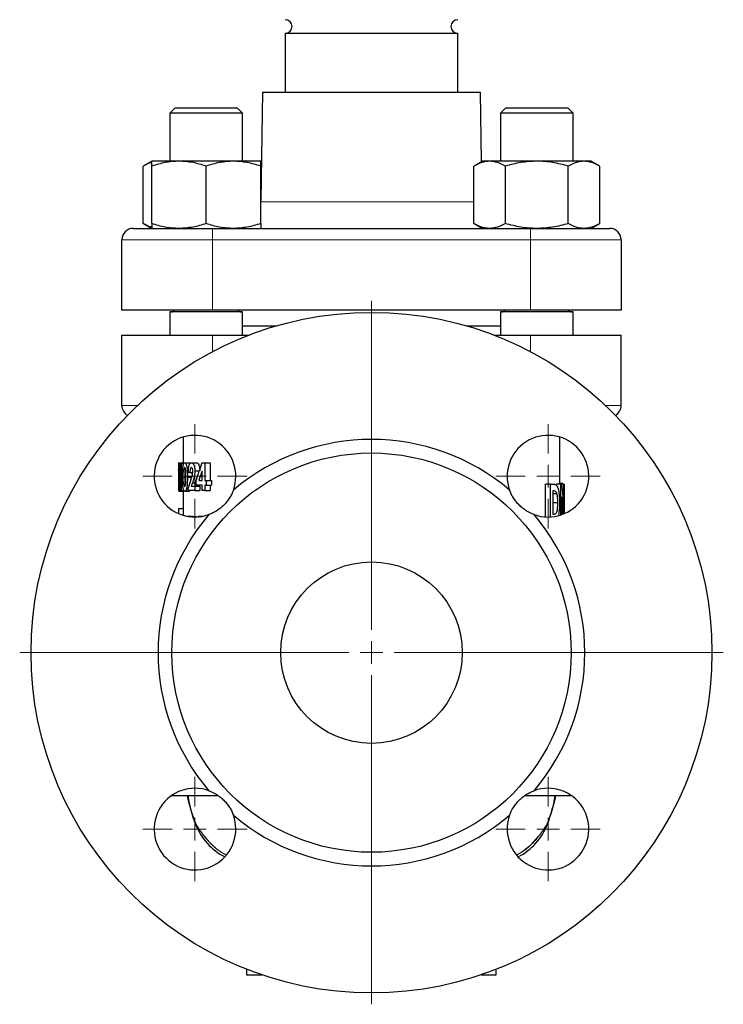
# Model space of a CAD drawing. Units: millimetres. Extents: x 183 to 803, y 74 to 844.
# Drawn here: x 648 to 803, y 314 to 531 of the extents above; entities that cross this region are included whole.
import ezdxf

# ---------------------------------------------------------------- set-up
doc = ezdxf.new("R2010")
doc.units = ezdxf.units.MM

# ---------------------------------------------------------------- blocks, each defined once
blk = doc.blocks.new('SW_CENTERMARKSYMBOL_12')
at = {"color": 0, "linetype": 'Continuous', "lineweight": 0}
for p, q in [((0, 5), (0, 77.5)), ((0, 0), (0, 2.5)), ((-5, 0), (-77.5, 0)), ((0, 0), (-2.5, 0)), ((0, 0), (0, -2.5)), ((0, 0), (2.5, 0)), ((5, 0), (77.5, 0)), ((0, -5), (0, -77.5))]:
    blk.add_line(p, q, dxfattribs=at)
blk = doc.blocks.new('SW_CENTERMARKSYMBOL_13')
at = {"color": 0, "linetype": 'Continuous', "lineweight": 0}
for p, q in [((0, 5), (0, 11.5)), ((0, 0), (0, 2.5)), ((-5, 0), (-11.5, 0)), ((0, 0), (-2.5, 0)), ((0, 0), (0, -2.5)), ((0, 0), (2.5, 0)), ((5, 0), (11.5, 0)), ((0, -5), (0, -11.5))]:
    blk.add_line(p, q, dxfattribs=at)
blk = doc.blocks.new('SW_CENTERMARKSYMBOL_14')
at = {"color": 0, "linetype": 'Continuous', "lineweight": 0}
for p, q in [((0, 5), (0, 11.5)), ((0, 0), (0, 2.5)), ((-5, 0), (-11.5, 0)), ((0, 0), (-2.5, 0)), ((0, 0), (0, -2.5)), ((0, 0), (2.5, 0)), ((5, 0), (11.5, 0)), ((0, -5), (0, -11.5))]:
    blk.add_line(p, q, dxfattribs=at)
blk = doc.blocks.new('SW_CENTERMARKSYMBOL_15')
at = {"color": 0, "linetype": 'Continuous', "lineweight": 0}
for p, q in [((0, 5), (0, 11.5)), ((0, 0), (0, 2.5)), ((-5, 0), (-11.5, 0)), ((0, 0), (-2.5, 0)), ((0, 0), (0, -2.5)), ((0, 0), (2.5, 0)), ((5, 0), (11.5, 0)), ((0, -5), (0, -11.5))]:
    blk.add_line(p, q, dxfattribs=at)
blk = doc.blocks.new('SW_CENTERMARKSYMBOL_16')
at = {"color": 0, "linetype": 'Continuous', "lineweight": 0}
for p, q in [((0, 5), (0, 11.5)), ((0, 0), (0, 2.5)), ((-5, 0), (-11.5, 0)), ((0, 0), (-2.5, 0)), ((0, 0), (0, -2.5)), ((0, 0), (2.5, 0)), ((5, 0), (11.5, 0)), ((0, -5), (0, -11.5))]:
    blk.add_line(p, q, dxfattribs=at)

msp = doc.modelspace()

# ---------------------------------------------------------------- linework, layer by layer
at = {"color": 7, "linetype": 'Continuous', "lineweight": 30}
for p, q in [((706.14, 527.74), (706.14, 514.74)), ((706.14, 527.74), (744.14, 527.74)), ((744.14, 514.74), (744.14, 527.74)), ((701.14, 514.74), (700.73, 490.9)), ((701.14, 514.74), (749.14, 514.74)), ((749.41, 499.45), (749.14, 514.74)), ((681.83, 511.24), (680.73, 510.14)), ((680.73, 510.14), (680.73, 499.54)), ((696.73, 510.14), (680.73, 510.14)), ((695.63, 511.24), (681.83, 511.24)), ((696.73, 510.14), (695.63, 511.24)), ((696.73, 499.54), (696.73, 510.14)), ((754.66, 511.24), (753.56, 510.14)), ((753.56, 510.14), (753.56, 499.54)), ((769.56, 510.14), (753.56, 510.14)), ((768.46, 511.24), (754.66, 511.24)), ((769.56, 510.14), (768.46, 511.24)), ((769.56, 499.54), (769.56, 510.14)), ((676.73, 499.54), (674.87, 498.46)), ((682.73, 499.54), (676.73, 499.54)), ((694.73, 499.54), (682.73, 499.54)), ((700.73, 499.54), (694.73, 499.54)), ((700.88, 499.45), (700.73, 499.54)), ((700.87, 499.24), (700.73, 499.27)), ((749.56, 499.54), (747.7, 498.46)), ((751.17, 499.54), (749.56, 499.54)), ((761.56, 499.54), (751.17, 499.54)), ((771.95, 499.54), (761.56, 499.54)), ((773.56, 499.54), (771.95, 499.54)), ((775.42, 498.46), (773.56, 499.54)), ((674.87, 485.81), (674.87, 498.46)), ((676.73, 485.81), (676.73, 498.46)), ((688.73, 485.81), (688.73, 498.46)), ((700.73, 485.81), (700.73, 498.46)), ((747.7, 485.81), (747.7, 498.46)), ((754.63, 485.81), (754.63, 498.46)), ((768.49, 485.81), (768.49, 498.46)), ((775.42, 485.81), (775.42, 498.46)), ((672.64, 484.74), (690.14, 484.74)), ((674.87, 485.81), (676.73, 484.74)), ((690.14, 484.74), (760.14, 484.74)), ((747.7, 485.81), (749.56, 484.74)), ((760.14, 484.74), (777.64, 484.74)), ((773.56, 484.74), (775.42, 485.81)), ((670.14, 466.74), (670.14, 482.24)), ((780.14, 482.24), (780.14, 466.74)), ((690.14, 466.74), (670.14, 466.74)), ((760.14, 466.74), (690.14, 466.74)), ((780.14, 466.74), (760.14, 466.74)), ((680.73, 466.33), (680.73, 461.24)), ((696.73, 466.33), (680.73, 466.33)), ((696.73, 461.24), (696.73, 466.33)), ((753.56, 466.33), (753.56, 461.24)), ((769.56, 466.33), (753.56, 466.33)), ((769.56, 461.24), (769.56, 466.33)), ((696.73, 463.24), (704.14, 463.24)), ((746.14, 463.24), (753.56, 463.24)), ((670.14, 445.74), (670.14, 461.24)), ((670.14, 461.24), (690.14, 461.24)), ((690.14, 461.24), (698.22, 461.24)), ((752.07, 461.24), (760.14, 461.24)), ((760.14, 461.24), (780.14, 461.24)), ((780.14, 445.74), (780.14, 461.24)), ((683.64, 438.74), (683.64, 432.95)), ((766.64, 428.35), (766.64, 438.74)), ((682.64, 432.92), (682.64, 431.57)), ((682.65, 433.1), (683.64, 433.1)), ((682.65, 432.15), (682.89, 432.15)), ((683.03, 431.95), (682.88, 431.95)), ((682.95, 432.95), (683.19, 432.95)), ((683.03, 426.95), (683.03, 431.95)), ((683.19, 432.95), (683.19, 426.95)), ((683.19, 432.95), (683.82, 432.95)), ((684, 433.1), (685.03, 433.1)), ((685.49, 433.1), (686.56, 433.1)), ((687.79, 433.1), (688.42, 433.1)), ((688.42, 433.1), (688.42, 429.18)), ((688.42, 433.1), (689.58, 433.1)), ((689.58, 433.1), (689.58, 429.18)), ((682.64, 431.41), (682.64, 431.57)), ((682.64, 431.41), (683.03, 431.41)), ((682.64, 430.57), (683.03, 430.57)), ((682.64, 430.3), (682.64, 428.39)), ((682.65, 429.88), (683.03, 429.88)), ((682.66, 431.41), (682.66, 431.35)), ((682.66, 431.35), (683.03, 431.35)), ((683.76, 429.88), (684.23, 429.88)), ((684.58, 429.95), (685.63, 429.95)), ((685.15, 430.95), (684.78, 430.95)), ((685.15, 430.95), (685.75, 430.95)), ((685.6, 430.95), (685.63, 430.24)), ((686.23, 431.31), (687.18, 431.31)), ((687.81, 429.18), (687.81, 431.22)), ((682.64, 428.39), (682.64, 426.94)), ((682.66, 428.5), (683.03, 428.5)), ((684.73, 426.95), (684.73, 427.5)), ((685.43, 427.95), (686.26, 427.95)), ((685.68, 428.67), (686.54, 428.67)), ((686.26, 427.95), (686.26, 426.95)), ((686.26, 427.95), (687.36, 427.95)), ((686.54, 428.18), (686.54, 429.27)), ((687.81, 428.18), (686.54, 428.18)), ((687.12, 429.18), (687.81, 429.18)), ((687.36, 427.95), (687.36, 426.95)), ((687.81, 426.95), (687.81, 428.18)), ((688.42, 429.18), (688.74, 429.18)), ((688.74, 428.18), (688.42, 428.18)), ((688.42, 428.18), (688.42, 426.95)), ((688.74, 429.18), (688.74, 428.18)), ((688.74, 429.18), (689.91, 429.18)), ((688.74, 428.18), (689.91, 428.18)), ((689.58, 428.18), (689.58, 426.95)), ((689.91, 429.18), (689.91, 428.18)), ((763.47, 421.15), (763.47, 428.35)), ((764.55, 428.35), (763.47, 428.35)), ((764.55, 421.14), (764.55, 428.35)), ((764.55, 428.35), (765.23, 428.35)), ((766.86, 428.35), (765.84, 428.35)), ((767.25, 428.55), (766.64, 428.55)), ((766.86, 421.58), (766.86, 428.35)), ((766.86, 428.35), (767.09, 428.35)), ((767.52, 428.35), (767.09, 428.35)), ((767.52, 423.08), (767.52, 428.35)), ((767.52, 428.35), (767.61, 428.35)), ((767.61, 428.35), (767.61, 421.87)), ((682.65, 426.8), (683.64, 426.8)), ((683.19, 426.95), (683.03, 426.95)), ((683.19, 426.95), (683.81, 426.95)), ((683.64, 426.94), (683.64, 421.51)), ((684.01, 426.8), (685.04, 426.8)), ((686.26, 426.95), (684.73, 426.95)), ((686.26, 426.95), (687.36, 426.95)), ((688.42, 426.95), (687.81, 426.95)), ((688.42, 426.95), (689.58, 426.95)), ((765.29, 426.91), (765.1, 426.91)), ((765.1, 426.91), (765.1, 421.78)), ((765.99, 426.27), (765.1, 426.27)), ((767.11, 425.6), (767.11, 421.67)), ((766.2, 424.26), (765.16, 424.26)), ((682.66, 423.04), (682.66, 421.88)), ((682.66, 423.04), (683.64, 423.04)), ((684.61, 421.34), (685.66, 421.34)), ((685.07, 421.21), (685.07, 421.27)), ((685.07, 421.27), (685.5, 421.27)), ((685.5, 421.27), (685.5, 421.16)), ((685.5, 421.27), (686.57, 421.27)), ((685.66, 421.34), (685.8, 421.27)), ((686.87, 421.34), (687.98, 421.34)), ((765.1, 421.78), (765.36, 421.78)), ((681.12, 359.74), (691.34, 359.74)), ((758.98, 359.74), (769.17, 359.74)), ((697.64, 321.46), (697.64, 320.24)), ((752.64, 320.24), (752.64, 321.46)), ((697.64, 320.24), (700.98, 320.24)), ((749.31, 320.24), (752.64, 320.24))]:
    msp.add_line(p, q, dxfattribs=at)
at = {"color": 8, "linetype": 'Continuous', "lineweight": 0}
for p, q in [((700.73, 490.63), (747.7, 490.63)), ((690.14, 482.24), (690.14, 484.74)), ((760.14, 482.24), (760.14, 484.74)), ((690.14, 482.24), (670.14, 482.24)), ((690.14, 482.24), (690.14, 466.74)), ((760.14, 482.24), (690.14, 482.24)), ((760.14, 466.74), (760.14, 482.24)), ((780.14, 482.24), (760.14, 482.24)), ((690.14, 457.57), (690.14, 461.24)), ((760.14, 457.57), (760.14, 461.24)), ((670.14, 445.74), (673.62, 445.74)), ((776.67, 445.74), (780.14, 445.74)), ((686.38, 353.42), (686.5, 353.42)), ((763.79, 353.42), (763.91, 353.42))]:
    msp.add_line(p, q, dxfattribs=at)
at = {"color": 8, "linetype": 'Continuous', "lineweight": 0, "flags": 128}
for points in [[(684.74, 359.74), (684.98, 358.38), (685.5, 356.31), (686.27, 353.92), (686.27, 353.92), (686.27, 353.92)], [(757.12, 346.65), (758.41, 347.4), (760.24, 348.89), (761.82, 350.61), (762.03, 350.88), (762.2, 351.09), (762.2, 351.09), (762.2, 351.09)]]:
    msp.add_lwpolyline(points, dxfattribs=at)
at = {"color": 7, "linetype": 'Continuous', "lineweight": 30}
for radius in [75, 44, 20]:
    msp.add_circle((725.14, 391.24), radius, dxfattribs=at)
for centre, radius, start, end in [((706.14, 529.24), 1.5, 270, 90), ((744.14, 529.24), 1.5, 90, 270), ((672.64, 482.24), 2.5, 90, 180), ((777.64, 482.24), 2.5, 0, 90), ((681.03, 467.13), 0.8, 270, 330.6474), ((696.43, 467.13), 0.8, 209.3526, 270), ((753.86, 467.13), 0.8, 270, 330.6474), ((769.26, 467.13), 0.8, 209.3526, 270), ((672.64, 445.74), 2.5, 180, 240.4746), ((777.64, 445.74), 2.5, 299.5254, 0), ((686.25, 430.13), 9, 340.0335, 289.9665), ((764.03, 430.13), 9, 250.0335, 199.9665), ((725.14, 391.24), 47, 49.6477, 130.3523), ((725.14, 391.24), 47, 139.6477, 220.3523), ((725.14, 391.24), 47, 319.6477, 40.3523), ((686.25, 352.35), 9, 70.0335, 19.9665), ((764.03, 352.35), 9, 160.0335, 109.9665), ((725.14, 368.24), 41.5, 191.8189, 200.9248), ((725.14, 368.24), 41.5, 339.0752, 348.1811), ((725.14, 391.24), 47, 229.6477, 310.3523), ((698.99, 358.24), 13.5, 200.9248, 242.9155), ((751.3, 358.24), 13.5, 297.0845, 339.0752)]:
    msp.add_arc(centre, radius, start, end, dxfattribs=at)
at = {"color": 8, "linetype": 'Continuous', "lineweight": 0}
for centre, start, end in [((683.51, 352.4), 18.8046, 20.1606), ((766.78, 352.4), 159.8394, 161.1954)]:
    msp.add_arc(centre, 3.16, start, end, dxfattribs=at)
at = {"color": 7, "linetype": 'Continuous', "lineweight": 30}
for centre, major_axis, ratio, start_param, end_param in [((725.14, 431.3), (42.5, 0), 0.914925, 3.119785, 3.138735), ((725.14, 425.01), (0, 66.09), 0.643029, 1.450311, 1.465538), ((725.14, 401.94), (0, 65.35), 0.650361, 1.073741, 1.139349), ((725.14, 399.99), (0, 65.35), 0.650383, 1.072518, 1.107763), ((725.14, 413.49), (0, 45.23), 0.939606, 1.211744, 1.256036), ((725.14, 410.6), (0, 48.7), 0.872697, 1.190787, 1.206604), ((725.14, 410.6), (0, 47.55), 0.872697, 1.192185, 1.197402), ((725.14, 418.44), (0, 61.64), 0.689498, 4.78786, 4.873897), ((725.14, 419.7), (0, 65.35), 0.650361, 4.845175, 4.848343), ((725.14, 415.89), (0, 61.61), 0.689771, 4.808389, 4.870498)]:
    msp.add_ellipse(centre, major_axis=major_axis, ratio=ratio, start_param=start_param, end_param=end_param, dxfattribs=at)
for points, knots in [([(676.73, 499.26), (676.64, 499.25), (676.01, 499.13), (675.4, 498.78), (674.87, 498.46)], [0, 0, 0, 0, 0.1322262, 1, 1, 1, 1]), ([(682.73, 499.54), (682.22, 499.54), (681.71, 499.51), (680.7, 499.41), (680.19, 499.34), (678.69, 499.06), (677.71, 498.79), (676.73, 498.46)], [0, 0, 0, 0, 0.25, 0.25, 0.5, 0.5, 1, 1, 1, 1]), ([(676.73, 498.46), (676.73, 498.79), (676.73, 499.06), (676.73, 499.44), (676.73, 499.54), (676.73, 499.54)], [0, 0, 0, 0, 0.5, 0.5, 1, 1, 1, 1]), ([(688.73, 498.46), (687.75, 498.79), (686.76, 499.06), (684.76, 499.43), (683.75, 499.54), (682.73, 499.54)], [0, 0, 0, 0, 0.5, 0.5, 1, 1, 1, 1]), ([(694.73, 499.54), (694.22, 499.54), (693.71, 499.51), (692.7, 499.41), (692.19, 499.34), (690.69, 499.06), (689.71, 498.79), (688.73, 498.46)], [0, 0, 0, 0, 0.25, 0.25, 0.5, 0.5, 1, 1, 1, 1]), ([(700.73, 498.46), (699.75, 498.79), (698.76, 499.06), (696.76, 499.43), (695.75, 499.54), (694.73, 499.54)], [0, 0, 0, 0, 0.5, 0.5, 1, 1, 1, 1]), ([(700.73, 498.46), (700.73, 498.79), (700.73, 499.06), (700.73, 499.44), (700.73, 499.54), (700.73, 499.54)], [0, 0, 0, 0, 0.5, 0.5, 1, 1, 1, 1]), ([(751.17, 499.54), (750.87, 499.54), (750.58, 499.51), (749.99, 499.41), (749.7, 499.34), (748.84, 499.06), (748.27, 498.79), (747.7, 498.46)], [0, 0, 0, 0, 0.25, 0.25, 0.5, 0.5, 1, 1, 1, 1]), ([(754.63, 498.46), (754.06, 498.79), (753.49, 499.06), (752.34, 499.43), (751.76, 499.54), (751.17, 499.54)], [0, 0, 0, 0, 0.5, 0.5, 1, 1, 1, 1]), ([(761.56, 499.54), (760.97, 499.54), (760.39, 499.51), (759.21, 499.41), (758.62, 499.34), (756.89, 499.06), (755.75, 498.79), (754.63, 498.46)], [0, 0, 0, 0, 0.25, 0.25, 0.5, 0.5, 1, 1, 1, 1]), ([(768.49, 498.46), (767.36, 498.79), (766.21, 499.06), (763.89, 499.44), (762.73, 499.54), (761.56, 499.54)], [0, 0, 0, 0, 0.5, 0.5, 1, 1, 1, 1]), ([(771.95, 499.54), (771.66, 499.54), (771.36, 499.51), (770.78, 499.41), (770.49, 499.34), (769.62, 499.06), (769.05, 498.79), (768.49, 498.46)], [0, 0, 0, 0, 0.25, 0.25, 0.5, 0.5, 1, 1, 1, 1]), ([(775.42, 498.46), (774.85, 498.79), (774.28, 499.06), (773.13, 499.43), (772.54, 499.54), (771.95, 499.54)], [0, 0, 0, 0, 0.5, 0.5, 1, 1, 1, 1]), ([(676.73, 485.01), (676.64, 485.03), (676.01, 485.14), (675.4, 485.5), (674.87, 485.81)], [0, 0, 0, 0, 0.132226, 1, 1, 1, 1]), ([(682.73, 484.74), (682.22, 484.74), (681.71, 484.76), (680.7, 484.86), (680.19, 484.93), (678.69, 485.21), (677.71, 485.48), (676.73, 485.81)], [0, 0, 0, 0, 0.25, 0.25, 0.5, 0.5, 1, 1, 1, 1]), ([(676.73, 485.81), (676.73, 485.48), (676.73, 485.21), (676.73, 484.84), (676.73, 484.74), (676.73, 484.74)], [0, 0, 0, 0, 0.5, 0.5, 1, 1, 1, 1]), ([(688.73, 485.81), (687.75, 485.48), (686.76, 485.21), (684.76, 484.84), (683.75, 484.74), (682.73, 484.74)], [0, 0, 0, 0, 0.5, 0.5, 1, 1, 1, 1]), ([(694.73, 484.74), (694.22, 484.74), (693.71, 484.76), (692.7, 484.86), (692.19, 484.93), (690.69, 485.21), (689.71, 485.48), (688.73, 485.81)], [0, 0, 0, 0, 0.25, 0.25, 0.5, 0.5, 1, 1, 1, 1]), ([(700.73, 485.81), (699.75, 485.48), (698.76, 485.21), (696.76, 484.84), (695.75, 484.74), (694.73, 484.74)], [0, 0, 0, 0, 0.5, 0.5, 1, 1, 1, 1]), ([(700.73, 485.81), (700.73, 485.48), (700.73, 485.21), (700.73, 484.84), (700.73, 484.74), (700.73, 484.74)], [0, 0, 0, 0, 0.5, 0.5, 1, 1, 1, 1]), ([(751.17, 484.74), (750.87, 484.74), (750.58, 484.76), (749.99, 484.86), (749.7, 484.93), (748.84, 485.21), (748.27, 485.48), (747.7, 485.81)], [0, 0, 0, 0, 0.25, 0.25, 0.5, 0.5, 1, 1, 1, 1]), ([(754.63, 485.81), (754.06, 485.48), (753.49, 485.21), (752.34, 484.84), (751.76, 484.74), (751.17, 484.74)], [0, 0, 0, 0, 0.5, 0.5, 1, 1, 1, 1]), ([(761.56, 484.74), (760.97, 484.74), (760.39, 484.76), (759.21, 484.86), (758.62, 484.93), (756.89, 485.22), (755.75, 485.49), (754.63, 485.81)], [0, 0, 0, 0, 0.25, 0.25, 0.5, 0.5, 1, 1, 1, 1]), ([(768.49, 485.81), (767.36, 485.48), (766.21, 485.21), (763.89, 484.84), (762.73, 484.74), (761.56, 484.74)], [0, 0, 0, 0, 0.5, 0.5, 1, 1, 1, 1]), ([(771.95, 484.74), (771.66, 484.74), (771.36, 484.76), (770.78, 484.86), (770.49, 484.93), (769.62, 485.21), (769.05, 485.48), (768.49, 485.81)], [0, 0, 0, 0, 0.25, 0.25, 0.5, 0.5, 1, 1, 1, 1]), ([(775.42, 485.81), (774.85, 485.48), (774.28, 485.21), (773.13, 484.84), (772.54, 484.74), (771.95, 484.74)], [0, 0, 0, 0, 0.5, 0.5, 1, 1, 1, 1]), ([(682.65, 433.1), (682.65, 433.1), (682.65, 433.1), (682.65, 433.08), (682.64, 433.06), (682.64, 432.99), (682.64, 432.92), (682.64, 432.74), (682.65, 432.63), (682.65, 432.4), (682.65, 432.28), (682.65, 432.15)], [0, 0, 0, 0, 0.125, 0.125, 0.25, 0.25, 0.5, 0.5, 0.75, 0.75, 1, 1, 1, 1]), ([(683.53, 429.89), (683.53, 430.1), (683.53, 430.31), (683.53, 430.72), (683.54, 430.93), (683.55, 431.34), (683.56, 431.54), (683.58, 431.83), (683.59, 431.92), (683.61, 432.11), (683.62, 432.2), (683.63, 432.29)], [0, 0, 0, 0, 0.25, 0.25, 0.5, 0.5, 0.75, 0.75, 0.875, 0.875, 1, 1, 1, 1]), ([(683.63, 432.29), (683.64, 432.35), (683.65, 432.41), (683.67, 432.53), (683.68, 432.59), (683.72, 432.74), (683.75, 432.83), (683.81, 432.97), (683.85, 433.03), (683.9, 433.07), (683.92, 433.09), (683.96, 433.1), (683.98, 433.1), (684, 433.1)], [0, 0, 0, 0, 0.125, 0.125, 0.25, 0.25, 0.5, 0.5, 0.75, 0.75, 0.875, 0.875, 1, 1, 1, 1]), ([(684, 432.03), (683.99, 432.03), (683.98, 432.02), (683.95, 432), (683.94, 431.99), (683.9, 431.92), (683.88, 431.86), (683.85, 431.74), (683.84, 431.69), (683.83, 431.6), (683.82, 431.55), (683.81, 431.4), (683.8, 431.3), (683.78, 430.97), (683.77, 430.76), (683.77, 430.32), (683.77, 430.1), (683.76, 429.88)], [0, 0, 0, 0, 0.0625, 0.0625, 0.125, 0.125, 0.25, 0.25, 0.3125, 0.3125, 0.375, 0.375, 0.5, 0.5, 0.75, 0.75, 1, 1, 1, 1]), ([(684, 433.1), (684.02, 433.1), (684.04, 433.1), (684.09, 433.08), (684.11, 433.07), (684.18, 433), (684.23, 432.94), (684.29, 432.8), (684.31, 432.75), (684.35, 432.63), (684.37, 432.57), (684.42, 432.37), (684.45, 432.22), (684.5, 431.9), (684.52, 431.73), (684.55, 431.38), (684.56, 431.2), (684.58, 430.67), (684.58, 430.31), (684.58, 429.95)], [0, 0, 0, 0, 0.0625, 0.0625, 0.125, 0.125, 0.25, 0.25, 0.3125, 0.3125, 0.375, 0.375, 0.5, 0.5, 0.625, 0.625, 0.75, 0.75, 1, 1, 1, 1]), ([(684.26, 429.95), (684.26, 430.05), (684.26, 430.16), (684.26, 430.37), (684.26, 430.48), (684.25, 430.8), (684.24, 431.01), (684.22, 431.32), (684.21, 431.42), (684.19, 431.61), (684.17, 431.7), (684.13, 431.85), (684.11, 431.92), (684.07, 431.98), (684.06, 432), (684.03, 432.02), (684.02, 432.03), (684, 432.03)], [0, 0, 0, 0, 0.125, 0.125, 0.25, 0.25, 0.5, 0.5, 0.625, 0.625, 0.75, 0.75, 0.875, 0.875, 0.9375, 0.9375, 1, 1, 1, 1]), ([(684.78, 430.95), (684.78, 431.09), (684.79, 431.23), (684.8, 431.5), (684.81, 431.64), (684.84, 431.9), (684.86, 432.03), (684.91, 432.27), (684.93, 432.38), (685, 432.59), (685.03, 432.68), (685.11, 432.84), (685.15, 432.91), (685.24, 433.01), (685.29, 433.05), (685.36, 433.08), (685.38, 433.09), (685.43, 433.1), (685.46, 433.1), (685.49, 433.1)], [0, 0, 0, 0, 0.125, 0.125, 0.25, 0.25, 0.375, 0.375, 0.5, 0.5, 0.625, 0.625, 0.75, 0.75, 0.875, 0.875, 0.9375, 0.9375, 1, 1, 1, 1]), ([(685.03, 433.1), (685.05, 433.1), (685.07, 433.1), (685.1, 433.09), (685.12, 433.08), (685.18, 433.04), (685.21, 433.01), (685.25, 432.95)], [0, 0, 0, 0, 0.25, 0.25, 0.5, 0.5, 1, 1, 1, 1]), ([(685.46, 432.03), (685.44, 432.03), (685.42, 432.02), (685.37, 431.99), (685.35, 431.97), (685.29, 431.88), (685.26, 431.79), (685.2, 431.58), (685.18, 431.46), (685.16, 431.21), (685.16, 431.08), (685.15, 430.95)], [0, 0, 0, 0, 0.125, 0.125, 0.25, 0.25, 0.5, 0.5, 0.75, 0.75, 1, 1, 1, 1]), ([(685.77, 431.23), (685.77, 431.28), (685.77, 431.34), (685.76, 431.44), (685.76, 431.5), (685.73, 431.65), (685.71, 431.74), (685.65, 431.88), (685.62, 431.94), (685.56, 432), (685.54, 432.01), (685.5, 432.02), (685.48, 432.03), (685.46, 432.03)], [0, 0, 0, 0, 0.125, 0.125, 0.25, 0.25, 0.5, 0.5, 0.75, 0.75, 0.875, 0.875, 1, 1, 1, 1]), ([(685.49, 433.1), (685.53, 433.1), (685.57, 433.1), (685.66, 433.06), (685.71, 433.03), (685.79, 432.95), (685.84, 432.9), (685.92, 432.77), (685.96, 432.7), (686.03, 432.53), (686.06, 432.44), (686.11, 432.24), (686.14, 432.13), (686.18, 431.91), (686.2, 431.79), (686.22, 431.61), (686.22, 431.55), (686.23, 431.43), (686.23, 431.37), (686.23, 431.31)], [0, 0, 0, 0, 0.125, 0.125, 0.25, 0.25, 0.375, 0.375, 0.5, 0.5, 0.625, 0.625, 0.75, 0.75, 0.875, 0.875, 0.9375, 0.9375, 1, 1, 1, 1]), ([(686.56, 433.1), (686.6, 433.1), (686.65, 433.1), (686.74, 433.06), (686.79, 433.03), (686.92, 432.91), (687.01, 432.78), (687.12, 432.53), (687.15, 432.44), (687.21, 432.24), (687.23, 432.13), (687.27, 431.91), (687.29, 431.79), (687.31, 431.61), (687.31, 431.55), (687.32, 431.43), (687.32, 431.37), (687.32, 431.31)], [0, 0, 0, 0, 0.125, 0.125, 0.25, 0.25, 0.5, 0.5, 0.625, 0.625, 0.75, 0.75, 0.875, 0.875, 0.9375, 0.9375, 1, 1, 1, 1]), ([(682.66, 431.35), (682.66, 431.27), (682.66, 431.21), (682.65, 431.08), (682.65, 431.01), (682.65, 430.82), (682.65, 430.7), (682.64, 430.57)], [0, 0, 0, 0, 0.25, 0.25, 0.5, 0.5, 1, 1, 1, 1]), ([(682.64, 430.57), (682.64, 430.46), (682.64, 430.35), (682.64, 430.12), (682.64, 430), (682.65, 429.88)], [0, 0, 0, 0, 0.5, 0.5, 1, 1, 1, 1]), ([(682.65, 429.88), (682.65, 429.79), (682.65, 429.69), (682.65, 429.48), (682.65, 429.37), (682.65, 429.14), (682.66, 429.02), (682.66, 428.83), (682.66, 428.76), (682.66, 428.63), (682.66, 428.57), (682.66, 428.5)], [0, 0, 0, 0, 0.25, 0.25, 0.5, 0.5, 0.75, 0.75, 0.875, 0.875, 1, 1, 1, 1]), ([(684.01, 426.8), (683.98, 426.8), (683.96, 426.8), (683.92, 426.82), (683.9, 426.83), (683.83, 426.89), (683.8, 426.95), (683.73, 427.13), (683.69, 427.25), (683.64, 427.51), (683.62, 427.66), (683.59, 427.97), (683.57, 428.14), (683.55, 428.48), (683.55, 428.66), (683.54, 429.01), (683.53, 429.18), (683.53, 429.54), (683.53, 429.71), (683.53, 429.89)], [0, 0, 0, 0, 0.0625, 0.0625, 0.125, 0.125, 0.25, 0.25, 0.375, 0.375, 0.5, 0.5, 0.625, 0.625, 0.75, 0.75, 0.875, 0.875, 1, 1, 1, 1]), ([(683.76, 429.88), (683.77, 429.67), (683.77, 429.46), (683.77, 429.05), (683.78, 428.84), (683.8, 428.54), (683.81, 428.45), (683.83, 428.26), (683.85, 428.18), (683.88, 428.03), (683.9, 427.97), (683.94, 427.91), (683.95, 427.9), (683.98, 427.88), (683.99, 427.88), (684, 427.87)], [0, 0, 0, 0, 0.25, 0.25, 0.5, 0.5, 0.625, 0.625, 0.75, 0.75, 0.875, 0.875, 0.9375, 0.9375, 1, 1, 1, 1]), ([(684.58, 429.95), (684.58, 429.77), (684.58, 429.59), (684.58, 429.24), (684.57, 429.06), (684.56, 428.71), (684.55, 428.53), (684.52, 428.19), (684.5, 428.02), (684.45, 427.7), (684.43, 427.54), (684.36, 427.27), (684.32, 427.15), (684.24, 426.96), (684.19, 426.89), (684.12, 426.83), (684.1, 426.82), (684.05, 426.8), (684.03, 426.8), (684.01, 426.8)], [0, 0, 0, 0, 0.125, 0.125, 0.25, 0.25, 0.375, 0.375, 0.5, 0.5, 0.625, 0.625, 0.75, 0.75, 0.875, 0.875, 0.9375, 0.9375, 1, 1, 1, 1]), ([(684.18, 428.29), (684.19, 428.35), (684.2, 428.41), (684.21, 428.54), (684.22, 428.61), (684.24, 428.81), (684.24, 428.95), (684.25, 429.24), (684.26, 429.38), (684.26, 429.66), (684.26, 429.81), (684.26, 429.95)], [0, 0, 0, 0, 0.125, 0.125, 0.25, 0.25, 0.5, 0.5, 0.75, 0.75, 1, 1, 1, 1]), ([(685.35, 429.39), (685.4, 429.52), (685.45, 429.65), (685.51, 429.86), (685.54, 429.93), (685.58, 430.07), (685.6, 430.14), (685.66, 430.36), (685.7, 430.52), (685.74, 430.78), (685.75, 430.87), (685.77, 431.04), (685.77, 431.14), (685.77, 431.23)], [0, 0, 0, 0, 0.25, 0.25, 0.375, 0.375, 0.5, 0.5, 0.75, 0.75, 0.875, 0.875, 1, 1, 1, 1]), ([(686.23, 431.31), (686.23, 431.24), (686.23, 431.18), (686.22, 431.05), (686.22, 430.99), (686.2, 430.8), (686.19, 430.68), (686.16, 430.43), (686.14, 430.31), (686.09, 430.08), (686.07, 429.97), (685.94, 429.43), (685.81, 429.04), (685.68, 428.67)], [0, 0, 0, 0, 0.0625, 0.0625, 0.125, 0.125, 0.25, 0.25, 0.375, 0.375, 0.5, 0.5, 1, 1, 1, 1]), ([(682.66, 428.5), (682.66, 428.3), (682.66, 427.88), (682.65, 427.36), (682.64, 427.04), (682.64, 426.96), (682.64, 426.94)], [0, 0, 0, 0, 0.304306, 0.611219, 0.876037, 1, 1, 1, 1]), ([(684, 427.87), (684.02, 427.88), (684.04, 427.88), (684.07, 427.92), (684.09, 427.95), (684.12, 428.02), (684.13, 428.07), (684.16, 428.17), (684.17, 428.23), (684.18, 428.29)], [0, 0, 0, 0, 0.25, 0.25, 0.5, 0.5, 0.75, 0.75, 1, 1, 1, 1]), ([(765.23, 428.35), (765.28, 428.35), (765.33, 428.35), (765.43, 428.34), (765.47, 428.33), (765.61, 428.3), (765.7, 428.26), (765.83, 428.18), (765.88, 428.14), (765.96, 428.06), (766, 428.01), (766.07, 427.89), (766.11, 427.81), (766.17, 427.65), (766.2, 427.56), (766.29, 427.27), (766.34, 427.03), (766.42, 426.54), (766.46, 426.28), (766.51, 425.72), (766.53, 425.43), (766.54, 424.99), (766.55, 424.84), (766.55, 424.54), (766.55, 424.39), (766.55, 424.23)], [0, 0, 0, 0, 0.0625, 0.0625, 0.125, 0.125, 0.25, 0.25, 0.3125, 0.3125, 0.375, 0.375, 0.4375, 0.4375, 0.5, 0.5, 0.625, 0.625, 0.75, 0.75, 0.875, 0.875, 0.9375, 0.9375, 1, 1, 1, 1]), ([(682.64, 426.84), (682.65, 426.82), (682.65, 426.81), (682.65, 426.8), (682.65, 426.8), (682.65, 426.8)], [0, 0, 0, 0, 0.5, 0.5, 1, 1, 1, 1]), ([(694.71, 427.05), (694.5, 426.48), (694.23, 425.91), (693.7, 425.06), (693.51, 424.79), (693.09, 424.26), (692.86, 424.01), (692.5, 423.65), (692.38, 423.53), (692.12, 423.3), (691.99, 423.19), (691.6, 422.88), (691.32, 422.68), (690.76, 422.33), (690.48, 422.17), (689.9, 421.9), (689.62, 421.77), (689.33, 421.67)], [0, 0, 0, 0, 0.25, 0.25, 0.375, 0.375, 0.5, 0.5, 0.5625, 0.5625, 0.625, 0.625, 0.75, 0.75, 0.875, 0.875, 1, 1, 1, 1]), ([(760.96, 421.67), (760.38, 421.88), (759.81, 422.15), (758.97, 422.68), (758.7, 422.87), (758.17, 423.29), (757.92, 423.52), (757.55, 423.88), (757.44, 424.01), (757.21, 424.26), (757.1, 424.39), (756.78, 424.79), (756.59, 425.06), (756.24, 425.62), (756.08, 425.9), (755.8, 426.48), (755.68, 426.76), (755.58, 427.05)], [0, 0, 0, 0, 0.25, 0.25, 0.375, 0.375, 0.5, 0.5, 0.5625, 0.5625, 0.625, 0.625, 0.75, 0.75, 0.875, 0.875, 1, 1, 1, 1]), ([(765.99, 426.27), (765.96, 426.34), (765.94, 426.4), (765.89, 426.51), (765.87, 426.56), (765.79, 426.68), (765.73, 426.74), (765.61, 426.84), (765.55, 426.87), (765.43, 426.9), (765.36, 426.91), (765.29, 426.91)], [0, 0, 0, 0, 0.125, 0.125, 0.25, 0.25, 0.5, 0.5, 0.75, 0.75, 1, 1, 1, 1]), ([(766.2, 424.26), (766.2, 424.35), (766.19, 424.45), (766.19, 424.63), (766.19, 424.72), (766.18, 425), (766.17, 425.18), (766.14, 425.44), (766.13, 425.52), (766.11, 425.69), (766.1, 425.77), (766.07, 425.93), (766.06, 426), (766.02, 426.14), (766, 426.21), (765.99, 426.27)], [0, 0, 0, 0, 0.125, 0.125, 0.25, 0.25, 0.5, 0.5, 0.625, 0.625, 0.75, 0.75, 0.875, 0.875, 1, 1, 1, 1]), ([(765.36, 421.78), (765.48, 421.78), (765.59, 421.8), (765.73, 421.87), (765.75, 421.89), (765.81, 421.94), (765.83, 421.96), (765.9, 422.06), (765.95, 422.16), (766.02, 422.4), (766.06, 422.54), (766.11, 422.85), (766.13, 423.01), (766.17, 423.35), (766.18, 423.53), (766.19, 423.8), (766.19, 423.89), (766.2, 424.08), (766.2, 424.17), (766.2, 424.26)], [0, 0, 0, 0, 0.25, 0.25, 0.3125, 0.3125, 0.375, 0.375, 0.5, 0.5, 0.625, 0.625, 0.75, 0.75, 0.875, 0.875, 0.9375, 0.9375, 1, 1, 1, 1]), ([(766.55, 424.23), (766.54, 423.62), (766.53, 422.66), (766.39, 421.88), (766.34, 421.6)], [0, 0, 0, 0, 0.638803, 1, 1, 1, 1]), ([(689.33, 360.8), (689.9, 360.59), (690.48, 360.32), (691.32, 359.79), (691.59, 359.6), (692.12, 359.18), (692.37, 358.96), (692.73, 358.59), (692.85, 358.47), (693.08, 358.21), (693.19, 358.08), (693.5, 357.69), (693.7, 357.42), (694.05, 356.86), (694.21, 356.57), (694.49, 356), (694.61, 355.71), (694.71, 355.42)], [0, 0, 0, 0, 0.25, 0.25, 0.375, 0.375, 0.5, 0.5, 0.5625, 0.5625, 0.625, 0.625, 0.75, 0.75, 0.875, 0.875, 1, 1, 1, 1]), ([(755.58, 355.42), (755.79, 356), (756.06, 356.57), (756.59, 357.41), (756.78, 357.69), (757.2, 358.21), (757.42, 358.46), (757.79, 358.83), (757.91, 358.94), (758.17, 359.17), (758.3, 359.28), (758.69, 359.6), (758.96, 359.79), (759.52, 360.14), (759.81, 360.3), (760.38, 360.58), (760.67, 360.7), (760.96, 360.8)], [0, 0, 0, 0, 0.25, 0.25, 0.375, 0.375, 0.5, 0.5, 0.5625, 0.5625, 0.625, 0.625, 0.75, 0.75, 0.875, 0.875, 1, 1, 1, 1])]:
    msp.add_open_spline(points, degree=3, knots=knots, dxfattribs=at)
at = {"color": 8, "linetype": 'Continuous', "lineweight": 0}
for points, knots in [([(686.5, 353.42), (686.49, 353.43), (686.46, 353.48), (686.42, 353.57), (686.37, 353.68), (686.32, 353.77), (686.29, 353.87), (685.98, 354.73), (685.51, 356.22), (685, 358.18), (684.81, 359.29), (684.74, 359.74)], [0, 0, 0, 0, 0.017765, 0.051701, 0.078504, 0.097495, 0.109891, 0.125341, 0.47914, 0.790824, 1, 1, 1, 1]), ([(765.55, 359.74), (765.44, 359.15), (765.2, 357.75), (764.68, 355.88), (764.24, 354.54), (764.05, 354.01), (763.99, 353.85), (763.96, 353.77), (763.92, 353.67), (763.87, 353.56), (763.82, 353.47), (763.8, 353.43), (763.79, 353.42)], [0, 0, 0, 0, 0.274114, 0.650969, 0.834475, 0.88034, 0.892347, 0.904243, 0.91887, 0.95339, 0.987889, 1, 1, 1, 1]), ([(764.02, 353.92), (764.02, 353.92), (764.02, 353.92), (764.06, 354.03), (764.23, 354.54), (764.67, 355.86), (765.2, 357.74), (765.44, 359.14), (765.54, 359.74)], [0, 0, 0, 0, 0.00001, 0.002342, 0.054271, 0.262013, 0.683208, 1, 1, 1, 1]), ([(686.27, 353.92), (686.28, 353.89), (686.3, 353.85), (686.32, 353.8), (686.33, 353.77), (686.36, 353.71), (686.37, 353.68), (686.42, 353.58), (686.45, 353.53), (686.47, 353.49)], [0, 0, 0, 0, 0.125, 0.125, 0.25, 0.25, 0.5, 0.5, 1, 1, 1, 1]), ([(763.81, 353.49), (763.84, 353.53), (763.87, 353.58), (763.91, 353.68), (763.93, 353.71), (763.96, 353.77), (763.97, 353.8), (763.99, 353.85), (764, 353.89), (764.02, 353.92)], [0, 0, 0, 0, 0.5, 0.5, 0.75, 0.75, 0.875, 0.875, 1, 1, 1, 1]), ([(686.47, 353.49), (686.55, 353.35), (686.64, 353.2), (686.85, 352.85), (686.97, 352.66), (687.24, 352.26), (687.39, 352.04), (687.72, 351.58), (687.9, 351.34), (688.09, 351.09)], [0, 0, 0, 0, 0.25, 0.25, 0.5, 0.5, 0.75, 0.75, 1, 1, 1, 1]), ([(693.05, 346.69), (692.77, 346.84), (691.79, 347.34), (690.21, 348.62), (688.54, 350.44), (687.33, 352.07), (686.75, 352.98), (686.54, 353.35), (686.5, 353.42)], [0, 0, 0, 0, 0.085292, 0.29501, 0.542394, 0.742626, 0.950511, 1, 1, 1, 1]), ([(763.79, 353.42), (763.58, 353.07), (763.32, 352.63), (762.67, 351.69), (762.08, 350.9), (761.2, 349.83), (760.03, 348.61), (758.69, 347.48), (757.56, 346.87), (757.13, 346.64)], [0, 0, 0, 0, 0.212147, 0.275428, 0.414826, 0.537234, 0.660254, 0.869822, 1, 1, 1, 1]), ([(762.2, 351.09), (762.29, 351.21), (762.39, 351.33), (762.57, 351.57), (762.65, 351.69), (762.9, 352.04), (763.05, 352.26), (763.45, 352.87), (763.66, 353.22), (763.81, 353.49)], [0, 0, 0, 0, 0.125, 0.125, 0.25, 0.25, 0.5, 0.5, 1, 1, 1, 1]), ([(688.09, 351.09), (688.09, 351.09), (688.22, 350.93), (688.87, 350.09), (690.2, 348.67), (691.79, 347.37), (692.77, 346.86), (693.06, 346.71)], [0, 0, 0, 0, 0.000009, 0.110132, 0.517086, 0.858034, 1, 1, 1, 1])]:
    msp.add_open_spline(points, degree=3, knots=knots, dxfattribs=at)

# ---------------------------------------------------------------- block references
at = {"color": 7, "linetype": 'Continuous', "lineweight": 0}
for name, p in [('SW_CENTERMARKSYMBOL_12', (725.14, 391.24)), ('SW_CENTERMARKSYMBOL_13', (686.25, 430.13)), ('SW_CENTERMARKSYMBOL_16', (764.03, 430.13)), ('SW_CENTERMARKSYMBOL_14', (686.25, 352.35)), ('SW_CENTERMARKSYMBOL_15', (764.03, 352.35))]:
    msp.add_blockref(name, p, dxfattribs=at)

doc.saveas('drawing.dxf')
